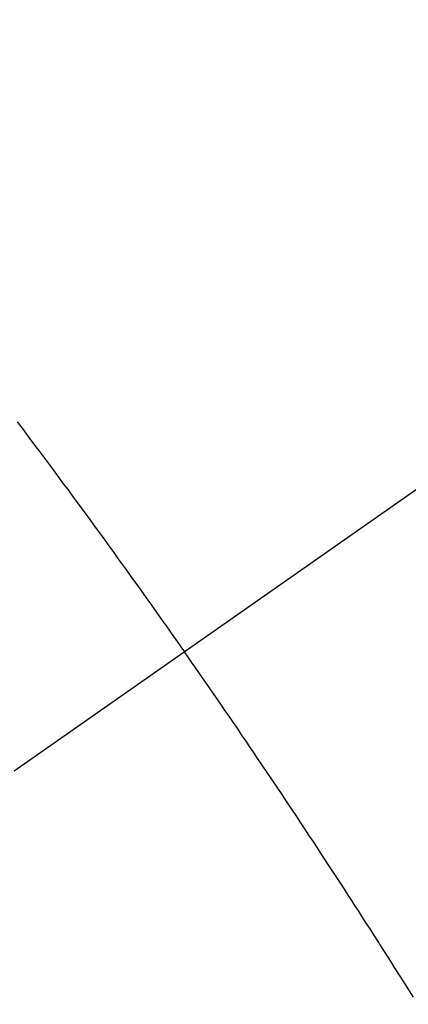
# Model space of a CAD drawing. Extents: x 28111 to 54233, y -21830 to -13430.
# Drawn here: x 43853 to 43859, y -15254 to -15240 of the extents above; entities that cross this region are included whole.
import ezdxf

# ---------------------------------------------------------------- set-up
doc = ezdxf.new("R2010")
doc.units = 0
doc.header["$LTSCALE"] = 50
doc.header["$MEASUREMENT"] = 0
doc.linetypes.add('CENTER2', pattern=[1.125, 0.75, -0.125, 0.125, -0.125])
doc.linetypes.add('HIDDEN', pattern=[0.375, 0.25, -0.125])
doc.layers.get('0').update_dxf_attribs({"linetype": 'CONTINUOUS'})
doc.layers.add('150-機器', color=8, linetype='CONTINUOUS')
doc.layers.add('160-文字', color=254, linetype='CONTINUOUS')
doc.styles.add('KH001', font='txt')
doc.dimstyles.new('KH1xx030', dxfattribs={"dimscale": 30, "dimtxt": 2, "dimasz": 0.6, "dimexe": 0.3, "dimexo": 1.2, "dimgap": 0.5, "dimtad": 3, "dimdec": 1, "dimdsep": 46, "dimlunit": 6, "dimtxsty": 'KH001', "dimblk": 'DOT', "dimcen": 1, "dimdle": 1, "dimclrd": 256, "dimclre": 256, "dimclrt": 256, "dimadec": 0, "dimazin": 0, "dimtfac": 1, "dimtdec": 1, "dimtix": 1, "dimtmove": 2, "dimatfit": 3, "dimldrblk": 'CLOSEDBLANK', "dimfxl": 1, "dimtolj": 1, "dimtzin": 0, "dimlwd": -1, "dimlwe": -1, "dimarcsym": 0})

# ---------------------------------------------------------------- blocks, each defined once
blk = doc.blocks.new('_ClosedBlank')
at = {"color": 0, "linetype": 'ByBlock', "lineweight": -2}
for p, q in [((-1, 0.16667), (0, 0)), ((-1, 0.16667), (-1, -0.16667)), ((0, 0), (-1, -0.16667))]:
    blk.add_line(p, q, dxfattribs=at)
blk = doc.blocks.new('_Dot')
at = {"color": 0, "linetype": 'ByBlock', "lineweight": -2}
blk.add_line((-0.5, 0), (-1, 0), dxfattribs=at)
at = {"color": 0, "linetype": 'ByBlock', "const_width": 0.5}
blk.add_lwpolyline([(-0.25, 0, 1), (0.25, 0, 1)], format="xyb", close=True, dxfattribs=at)

msp = doc.modelspace()

# ---------------------------------------------------------------- linework, layer by layer
at = {"layer": '150-機器', "color": 13, "linetype": 'CENTER2'}
msp.add_line((44068.095, -15099.866), (43824.077, -15270.729), dxfattribs=at)
at = {"layer": '150-機器', "color": 13, "linetype": 'HIDDEN'}
for points in [[(43853.113, -15245.502), (43853.194, -15245.61), (43853.275, -15245.719), (43853.357, -15245.827), (43853.413, -15245.902), (43853.469, -15245.977), (43853.525, -15246.052), (43853.581, -15246.127), (43853.643, -15246.211), (43853.705, -15246.294), (43853.767, -15246.378), (43853.829, -15246.462), (43853.903, -15246.562), (43853.977, -15246.663), (43854.051, -15246.764), (43854.125, -15246.865), (43854.198, -15246.966), (43854.272, -15247.067), (43854.346, -15247.168), (43854.419, -15247.27), (43854.474, -15247.346), (43854.529, -15247.422), (43854.584, -15247.498), (43854.638, -15247.574), (43854.687, -15247.641), (43854.735, -15247.709), (43854.784, -15247.777), (43854.833, -15247.844), (43854.887, -15247.921), (43854.942, -15247.998), (43854.996, -15248.074), (43855.051, -15248.151), (43855.105, -15248.227), (43855.159, -15248.304), (43855.213, -15248.38), (43855.267, -15248.457), (43855.318, -15248.529), (43855.369, -15248.602), (43855.42, -15248.674), (43855.471, -15248.747)], [(43858.702, -15253.621), (43858.614, -15253.481), (43858.525, -15253.34), (43858.437, -15253.2), (43858.387, -15253.121), (43858.336, -15253.042), (43858.286, -15252.963), (43858.236, -15252.884), (43858.231, -15252.876), (43858.225, -15252.867), (43858.22, -15252.858), (43858.214, -15252.85), (43858.153, -15252.753), (43858.091, -15252.657), (43858.029, -15252.561), (43857.967, -15252.465), (43857.922, -15252.395), (43857.877, -15252.325), (43857.832, -15252.256), (43857.787, -15252.186), (43857.714, -15252.072), (43857.64, -15251.959), (43857.566, -15251.846), (43857.492, -15251.733), (43857.441, -15251.654), (43857.389, -15251.576), (43857.338, -15251.497), (43857.286, -15251.419), (43857.229, -15251.332), (43857.172, -15251.245), (43857.114, -15251.158), (43857.057, -15251.072), (43856.988, -15250.968), (43856.918, -15250.864), (43856.849, -15250.76), (43856.779, -15250.656), (43856.71, -15250.552), (43856.64, -15250.448), (43856.57, -15250.344), (43856.499, -15250.241), (43856.447, -15250.163), (43856.394, -15250.086), (43856.341, -15250.008), (43856.288, -15249.931), (43856.242, -15249.862), (43856.195, -15249.793), (43856.148, -15249.724), (43856.101, -15249.656), (43856.048, -15249.578), (43855.994, -15249.501), (43855.941, -15249.423), (43855.887, -15249.346), (43855.834, -15249.269), (43855.781, -15249.192), (43855.728, -15249.114), (43855.674, -15249.037), (43855.623, -15248.965), (43855.573, -15248.892), (43855.522, -15248.82), (43855.471, -15248.747)]]:
    msp.add_lwpolyline(points, dxfattribs=at)

# ---------------------------------------------------------------- leaders
at = {"layer": '160-文字', "annotation_type": 0, "has_hookline": 1, "hookline_direction": 1}
for points, text_width in [([(44628.088, -15080.058), (43522.366, -16270.834), (43504.366, -16270.834)], 1240.203), ([(44896.762, -15087.041), (43849.961, -16529.282), (43831.961, -16529.282)], 1630.051), ([(43948.102, -15092.677), (43177.684, -15764.693), (43159.684, -15764.693)], 963.959)]:
    msp.add_leader(points, dimstyle='KH1xx030', override={"dimgap": 0.5, "dimtad": 1}, dxfattribs=dict(at, text_width=text_width))
at = {"layer": '160-文字'}
msp.add_leader([(44188.102, -15100.058), (43177.684, -15764.693)], dimstyle='KH1xx030', override={"dimgap": 0.5, "dimtad": 1}, dxfattribs=at)

doc.saveas('drawing.dxf')
